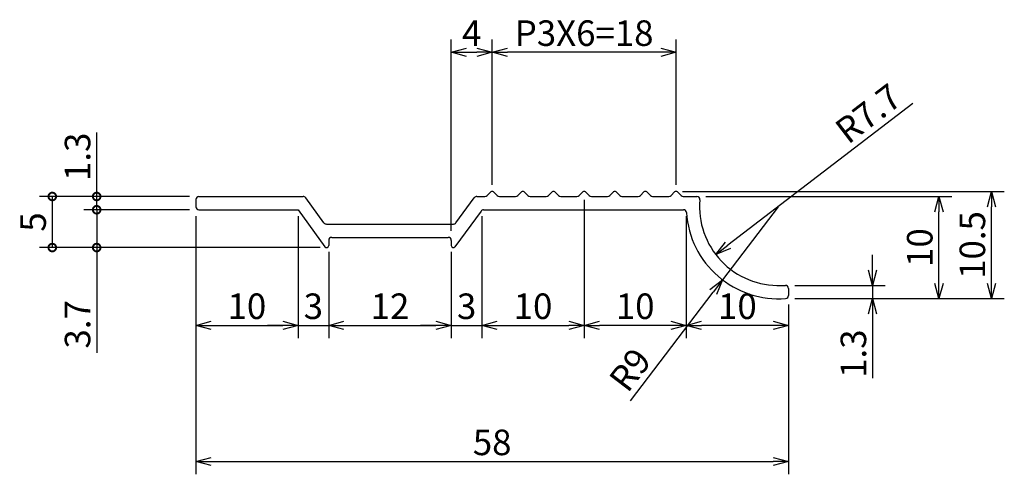
# Model space of a CAD drawing. Units: millimetres. Extents: x 118.8 to 215.1, y 129.3 to 173.8.
import ezdxf

# ---------------------------------------------------------------- set-up
doc = ezdxf.new("R2010")
doc.units = ezdxf.units.MM
doc.layers.add('実線', color=7, linetype='Continuous', lineweight=30)
doc.layers.add('寸法線', color=7, linetype='Continuous')
doc.dimstyles.new('ISO-25', dxfattribs={"dimtxt": 2.5, "dimasz": 2.5, "dimexe": 1.25, "dimexo": 0.625, "dimtad": 1, "dimdsep": 46, "dimtxsty": 'Standard', "dimcen": 2.5, "dimadec": 0, "dimazin": 0, "dimtfac": 1, "dimtmove": 0, "dimatfit": 3, "dimfxl": 0, "dimarcsym": 0})

# ---------------------------------------------------------------- blocks, each defined once
blk = doc.blocks.new('_Open30')
at = {"color": 0, "linetype": 'ByBlock', "lineweight": -2}
for p, q in [((-1, 0.268), (0, 0)), ((0, 0), (-1, -0.268)), ((0, 0), (-1, 0))]:
    blk.add_line(p, q, dxfattribs=at)
blk = doc.blocks.new('*D7')
at = {"layer": 'Defpoints', "color": 0}
for p in [(136, 155.2), (194, 146.556), (194, 130.563)]:
    blk.add_point(p, dxfattribs=at)
at = {"layer": '寸法線', "color": 0, "lineweight": -2}
for p, q in [((136, 154.575), (136, 129.313)), ((194, 145.931), (194, 129.313)), ((137.5, 130.563), (192.5, 130.563))]:
    blk.add_line(p, q, dxfattribs=at)
at = {"layer": '寸法線', "color": 0, "lineweight": -2, "xscale": 1.5, "yscale": 1.5, "zscale": 1.5, "rotation": 180}
blk.add_blockref('_Open30', (136, 130.563), dxfattribs=at)
at = {"layer": '寸法線', "color": 0, "lineweight": -2, "xscale": 1.5, "yscale": 1.5, "zscale": 1.5}
blk.add_blockref('_Open30', (194, 130.563), dxfattribs=at)
at = {"layer": '寸法線', "color": 0, "insert": (165, 132.113), "char_height": 2.5, "attachment_point": 5}
blk.add_mtext('58', dxfattribs=at)
blk = doc.blocks.new('*D8')
at = {"layer": 'Defpoints', "color": 0}
for p in [(136, 155.2), (146, 155.2), (146, 143.885)]:
    blk.add_point(p, dxfattribs=at)
at = {"layer": '寸法線', "color": 0, "lineweight": -2}
for p, q in [((136, 154.575), (136, 142.635)), ((146, 154.575), (146, 142.635)), ((137.5, 143.885), (144.5, 143.885))]:
    blk.add_line(p, q, dxfattribs=at)
at = {"layer": '寸法線', "color": 0, "lineweight": -2, "xscale": 1.5, "yscale": 1.5, "zscale": 1.5, "rotation": 180}
blk.add_blockref('_Open30', (136, 143.885), dxfattribs=at)
at = {"layer": '寸法線', "color": 0, "lineweight": -2, "xscale": 1.5, "yscale": 1.5, "zscale": 1.5}
blk.add_blockref('_Open30', (146, 143.885), dxfattribs=at)
at = {"layer": '寸法線', "color": 0, "insert": (141, 145.435), "char_height": 2.5, "attachment_point": 5}
blk.add_mtext('10', dxfattribs=at)
blk = doc.blocks.new('*D9')
at = {"layer": 'Defpoints', "color": 0}
for p in [(146, 155.2), (149, 151.7), (149, 143.885)]:
    blk.add_point(p, dxfattribs=at)
at = {"layer": '寸法線', "color": 0, "lineweight": -2}
for p, q in [((146, 154.575), (146, 142.635)), ((149, 151.075), (149, 142.635)), ((144.5, 143.885), (143, 143.885)), ((146, 143.885), (149, 143.885)), ((150.5, 143.885), (152, 143.885))]:
    blk.add_line(p, q, dxfattribs=at)
at = {"layer": '寸法線', "color": 0, "lineweight": -2, "xscale": 1.5, "yscale": 1.5, "zscale": 1.5}
blk.add_blockref('_Open30', (146, 143.885), dxfattribs=at)
at = {"layer": '寸法線', "color": 0, "lineweight": -2, "xscale": 1.5, "yscale": 1.5, "zscale": 1.5, "rotation": 180}
blk.add_blockref('_Open30', (149, 143.885), dxfattribs=at)
at = {"layer": '寸法線', "color": 0, "insert": (147.5, 145.435), "char_height": 2.5, "attachment_point": 5}
blk.add_mtext('3', dxfattribs=at)
blk = doc.blocks.new('*D10')
at = {"layer": 'Defpoints', "color": 0}
for p in [(149, 151.7), (161, 151.7), (161, 143.885)]:
    blk.add_point(p, dxfattribs=at)
at = {"layer": '寸法線', "color": 0, "lineweight": -2}
for p, q in [((149, 151.075), (149, 142.635)), ((161, 151.075), (161, 142.635)), ((150.5, 143.885), (159.5, 143.885))]:
    blk.add_line(p, q, dxfattribs=at)
at = {"layer": '寸法線', "color": 0, "lineweight": -2, "xscale": 1.5, "yscale": 1.5, "zscale": 1.5, "rotation": 180}
blk.add_blockref('_Open30', (149, 143.885), dxfattribs=at)
at = {"layer": '寸法線', "color": 0, "lineweight": -2, "xscale": 1.5, "yscale": 1.5, "zscale": 1.5}
blk.add_blockref('_Open30', (161, 143.885), dxfattribs=at)
at = {"layer": '寸法線', "color": 0, "insert": (155, 145.435), "char_height": 2.5, "attachment_point": 5}
blk.add_mtext('12', dxfattribs=at)
blk = doc.blocks.new('*D11')
at = {"layer": 'Defpoints', "color": 0}
for p in [(164, 155.2), (161, 151.7), (164, 143.885)]:
    blk.add_point(p, dxfattribs=at)
at = {"layer": '寸法線', "color": 0, "lineweight": -2}
for p, q in [((164, 154.575), (164, 142.635)), ((161, 151.075), (161, 142.635)), ((159.5, 143.885), (158, 143.885)), ((161, 143.885), (164, 143.885)), ((165.5, 143.885), (167, 143.885))]:
    blk.add_line(p, q, dxfattribs=at)
at = {"layer": '寸法線', "color": 0, "lineweight": -2, "xscale": 1.5, "yscale": 1.5, "zscale": 1.5}
blk.add_blockref('_Open30', (161, 143.885), dxfattribs=at)
at = {"layer": '寸法線', "color": 0, "lineweight": -2, "xscale": 1.5, "yscale": 1.5, "zscale": 1.5, "rotation": 180}
blk.add_blockref('_Open30', (164, 143.885), dxfattribs=at)
at = {"layer": '寸法線', "color": 0, "insert": (162.5, 145.435), "char_height": 2.5, "attachment_point": 5}
blk.add_mtext('3', dxfattribs=at)
blk = doc.blocks.new('*D14')
at = {"layer": 'Defpoints', "color": 0}
for p in [(174, 156.8), (164, 155.2), (174, 143.885)]:
    blk.add_point(p, dxfattribs=at)
at = {"layer": '寸法線', "color": 0, "lineweight": -2}
for p, q in [((174, 156.175), (174, 142.635)), ((164, 154.575), (164, 142.635)), ((165.5, 143.885), (172.5, 143.885))]:
    blk.add_line(p, q, dxfattribs=at)
at = {"layer": '寸法線', "color": 0, "lineweight": -2, "xscale": 1.5, "yscale": 1.5, "zscale": 1.5, "rotation": 180}
blk.add_blockref('_Open30', (164, 143.885), dxfattribs=at)
at = {"layer": '寸法線', "color": 0, "lineweight": -2, "xscale": 1.5, "yscale": 1.5, "zscale": 1.5}
blk.add_blockref('_Open30', (174, 143.885), dxfattribs=at)
at = {"layer": '寸法線', "color": 0, "insert": (169, 145.435), "char_height": 2.5, "attachment_point": 5}
blk.add_mtext('10', dxfattribs=at)
blk = doc.blocks.new('*D16')
at = {"layer": 'Defpoints', "color": 0}
for p in [(184, 155.2), (194, 146.5), (184, 143.885)]:
    blk.add_point(p, dxfattribs=at)
at = {"layer": '寸法線', "color": 0, "lineweight": -2}
for p, q in [((184, 154.575), (184, 142.635)), ((194, 145.875), (194, 142.635)), ((192.5, 143.885), (185.5, 143.885))]:
    blk.add_line(p, q, dxfattribs=at)
at = {"layer": '寸法線', "color": 0, "lineweight": -2, "xscale": 1.5, "yscale": 1.5, "zscale": 1.5, "rotation": 180}
blk.add_blockref('_Open30', (184, 143.885), dxfattribs=at)
at = {"layer": '寸法線', "color": 0, "lineweight": -2, "xscale": 1.5, "yscale": 1.5, "zscale": 1.5}
blk.add_blockref('_Open30', (194, 143.885), dxfattribs=at)
at = {"layer": '寸法線', "color": 0, "insert": (189, 145.435), "char_height": 2.5, "attachment_point": 5}
blk.add_mtext('10', dxfattribs=at)
blk = doc.blocks.new('*D17')
at = {"layer": 'Defpoints', "color": 0}
for p in [(174, 155.2), (184, 155.2), (174, 143.885)]:
    blk.add_point(p, dxfattribs=at)
at = {"layer": '寸法線', "color": 0, "lineweight": -2}
for p, q in [((174, 154.575), (174, 142.635)), ((184, 154.575), (184, 142.635)), ((182.5, 143.885), (175.5, 143.885))]:
    blk.add_line(p, q, dxfattribs=at)
at = {"layer": '寸法線', "color": 0, "lineweight": -2, "xscale": 1.5, "yscale": 1.5, "zscale": 1.5, "rotation": 180}
blk.add_blockref('_Open30', (174, 143.885), dxfattribs=at)
at = {"layer": '寸法線', "color": 0, "lineweight": -2, "xscale": 1.5, "yscale": 1.5, "zscale": 1.5}
blk.add_blockref('_Open30', (184, 143.885), dxfattribs=at)
at = {"layer": '寸法線', "color": 0, "insert": (179, 145.435), "char_height": 2.5, "attachment_point": 5}
blk.add_mtext('10', dxfattribs=at)
blk = doc.blocks.new('*D18')
at = {"layer": 'Defpoints', "color": 0}
for p in [(185.3, 156.5), (208.721, 156.5), (194, 146.5)]:
    blk.add_point(p, dxfattribs=at)
at = {"layer": '寸法線', "color": 0, "lineweight": -2}
for p, q in [((185.925, 156.5), (209.971, 156.5)), ((208.721, 148), (208.721, 155)), ((194.625, 146.5), (209.971, 146.5))]:
    blk.add_line(p, q, dxfattribs=at)
at = {"layer": '寸法線', "color": 0, "lineweight": -2, "xscale": 1.5, "yscale": 1.5, "zscale": 1.5}
for p, rotation in [((208.721, 156.5), 90), ((208.721, 146.5), 270)]:
    blk.add_blockref('_Open30', p, dxfattribs=dict(at, rotation=rotation))
at = {"layer": '寸法線', "color": 0, "insert": (207.171, 151.5), "char_height": 2.5, "attachment_point": 5, "rotation": 90}
blk.add_mtext('10', dxfattribs=at)
blk = doc.blocks.new('*D19')
at = {"layer": 'Defpoints', "color": 0}
for p in [(183, 157), (213.872, 157), (194, 146.5)]:
    blk.add_point(p, dxfattribs=at)
at = {"layer": '寸法線', "color": 0, "lineweight": -2}
for p, q in [((183.625, 157), (215.122, 157)), ((213.872, 148), (213.872, 155.5)), ((194.625, 146.5), (215.122, 146.5))]:
    blk.add_line(p, q, dxfattribs=at)
at = {"layer": '寸法線', "color": 0, "lineweight": -2, "xscale": 1.5, "yscale": 1.5, "zscale": 1.5}
for p, rotation in [((213.872, 157), 90), ((213.872, 146.5), 270)]:
    blk.add_blockref('_Open30', p, dxfattribs=dict(at, rotation=rotation))
at = {"layer": '寸法線', "color": 0, "insert": (212.322, 151.75), "char_height": 2.5, "attachment_point": 5, "rotation": 90}
blk.add_mtext('10.5', dxfattribs=at)
blk = doc.blocks.new('*D20')
at = {"layer": 'Defpoints', "color": 0}
for p in [(194, 147.8), (194, 146.5), (202.227, 146.5)]:
    blk.add_point(p, dxfattribs=at)
at = {"layer": '寸法線', "color": 0, "lineweight": -2}
for p, q in [((202.227, 149.3), (202.227, 150.8)), ((194.625, 147.8), (203.477, 147.8)), ((202.227, 147.8), (202.227, 146.5)), ((194.625, 146.5), (203.477, 146.5)), ((202.227, 145), (202.227, 138.733))]:
    blk.add_line(p, q, dxfattribs=at)
at = {"layer": '寸法線', "color": 0, "lineweight": -2, "xscale": 1.5, "yscale": 1.5, "zscale": 1.5}
for p, rotation in [((202.227, 147.8), 270), ((202.227, 146.5), 90)]:
    blk.add_blockref('_Open30', p, dxfattribs=dict(at, rotation=rotation))
at = {"layer": '寸法線', "color": 0, "insert": (200.677, 141.117), "char_height": 2.5, "attachment_point": 5, "rotation": 90}
blk.add_mtext('1.3', dxfattribs=at)
blk = doc.blocks.new('_DotSmall')
at = {"color": 0, "linetype": 'ByBlock', "const_width": 0.5}
blk.add_lwpolyline([(-0.0625, 0, 1), (0.0625, 0, 1)], format="xyb", close=True, dxfattribs=at)
blk = doc.blocks.new('*D21')
at = {"layer": 'Defpoints', "color": 0}
for p in [(136, 156.5), (121.952, 151.5), (148.8, 151.5)]:
    blk.add_point(p, dxfattribs=at)
at = {"layer": '寸法線', "color": 0, "lineweight": -2}
for p, q in [((135.375, 156.5), (120.702, 156.5)), ((121.952, 156.5), (121.952, 151.5)), ((148.175, 151.5), (120.702, 151.5))]:
    blk.add_line(p, q, dxfattribs=at)
at = {"layer": '寸法線', "color": 0, "lineweight": -2, "xscale": 1.5, "yscale": 1.5, "zscale": 1.5}
for p, rotation in [((121.952, 156.5), 90), ((121.952, 151.5), 270)]:
    blk.add_blockref('_DotSmall', p, dxfattribs=dict(at, rotation=rotation))
at = {"layer": '寸法線', "color": 0, "insert": (120.402, 154), "char_height": 2.5, "attachment_point": 5, "rotation": 90}
blk.add_mtext('5', dxfattribs=at)
blk = doc.blocks.new('*D22')
at = {"layer": 'Defpoints', "color": 0}
for p in [(126.296, 156.5), (136, 156.5), (136, 155.2)]:
    blk.add_point(p, dxfattribs=at)
at = {"layer": '寸法線', "color": 0, "lineweight": -2}
for p, q in [((126.296, 156.5), (126.296, 162.767)), ((135.375, 156.5), (125.046, 156.5)), ((126.296, 155.2), (126.296, 156.5)), ((135.375, 155.2), (125.046, 155.2))]:
    blk.add_line(p, q, dxfattribs=at)
at = {"layer": '寸法線', "color": 0, "lineweight": -2, "xscale": 1.5, "yscale": 1.5, "zscale": 1.5}
for p, rotation in [((126.296, 156.5), 90), ((126.296, 155.2), 270)]:
    blk.add_blockref('_DotSmall', p, dxfattribs=dict(at, rotation=rotation))
at = {"layer": '寸法線', "color": 0, "insert": (124.746, 160.383), "char_height": 2.5, "attachment_point": 5, "rotation": 90}
blk.add_mtext('1.3', dxfattribs=at)
blk = doc.blocks.new('*D23')
at = {"layer": 'Defpoints', "color": 0}
for p in [(126.296, 155.2), (136, 155.2), (148.8, 151.5)]:
    blk.add_point(p, dxfattribs=at)
at = {"layer": '寸法線', "color": 0, "lineweight": -2}
for p, q in [((135.375, 155.2), (125.046, 155.2)), ((126.296, 155.2), (126.296, 151.5)), ((148.175, 151.5), (125.046, 151.5)), ((126.296, 151.5), (126.296, 141.186))]:
    blk.add_line(p, q, dxfattribs=at)
at = {"layer": '寸法線', "color": 0, "lineweight": -2, "xscale": 1.5, "yscale": 1.5, "zscale": 1.5}
for p, rotation in [((126.296, 155.2), 90), ((126.296, 151.5), 270)]:
    blk.add_blockref('_DotSmall', p, dxfattribs=dict(at, rotation=rotation))
at = {"layer": '寸法線', "color": 0, "insert": (124.746, 143.986), "char_height": 2.5, "attachment_point": 5, "rotation": 90}
blk.add_mtext('3.7', dxfattribs=at)
blk = doc.blocks.new('*D24')
at = {"layer": 'Defpoints', "color": 0}
for p in [(165, 170.609), (165, 157), (183, 157)]:
    blk.add_point(p, dxfattribs=at)
at = {"layer": '寸法線', "color": 0, "lineweight": -2}
for p, q in [((165, 157.625), (165, 171.859)), ((183, 157.625), (183, 171.859)), ((181.5, 170.609), (166.5, 170.609))]:
    blk.add_line(p, q, dxfattribs=at)
at = {"layer": '寸法線', "color": 0, "lineweight": -2, "xscale": 1.5, "yscale": 1.5, "zscale": 1.5, "rotation": 180}
blk.add_blockref('_Open30', (165, 170.609), dxfattribs=at)
at = {"layer": '寸法線', "color": 0, "lineweight": -2, "xscale": 1.5, "yscale": 1.5, "zscale": 1.5}
blk.add_blockref('_Open30', (183, 170.609), dxfattribs=at)
at = {"layer": '寸法線', "color": 0, "insert": (174, 172.159), "char_height": 2.5, "attachment_point": 5}
blk.add_mtext('P3X6=18', dxfattribs=at)
blk = doc.blocks.new('*D25')
at = {"layer": 'Defpoints', "color": 0}
for p in [(165, 170.609), (165, 170.609), (161, 152.5)]:
    blk.add_point(p, dxfattribs=at)
at = {"layer": '寸法線', "color": 0, "lineweight": -2}
for p, q in [((161, 153.125), (161, 171.859)), ((165, 171.234), (165, 171.859)), ((162.5, 170.609), (163.5, 170.609))]:
    blk.add_line(p, q, dxfattribs=at)
at = {"layer": '寸法線', "color": 0, "lineweight": -2, "xscale": 1.5, "yscale": 1.5, "zscale": 1.5, "rotation": 180}
blk.add_blockref('_Open30', (161, 170.609), dxfattribs=at)
at = {"layer": '寸法線', "color": 0, "lineweight": -2, "xscale": 1.5, "yscale": 1.5, "zscale": 1.5}
blk.add_blockref('_Open30', (165, 170.609), dxfattribs=at)
at = {"layer": '寸法線', "color": 0, "insert": (163, 172.159), "char_height": 2.5, "attachment_point": 5}
blk.add_mtext('4', dxfattribs=at)
blk = doc.blocks.new('*D26')
at = {"layer": 'Defpoints', "color": 0}
for p in [(193, 155.5), (186.885, 150.813)]:
    blk.add_point(p, dxfattribs=at)
at = {"layer": '寸法線', "color": 0, "lineweight": -2}
blk.add_line((206.167, 165.592), (188.075, 151.725), dxfattribs=at)
at = {"layer": '寸法線', "color": 0, "lineweight": -2, "xscale": 1.5, "yscale": 1.5, "zscale": 1.5, "rotation": 217.4691307412554}
blk.add_blockref('_Open30', (186.885, 150.813), dxfattribs=at)
at = {"layer": '寸法線', "color": 0, "insert": (202.01, 164.359), "char_height": 2.5, "attachment_point": 5, "rotation": 37.46913}
blk.add_mtext('R7.7', dxfattribs=at)
blk = doc.blocks.new('*D27')
at = {"layer": 'Defpoints', "color": 0}
for p in [(193, 155.5), (187.545, 148.335)]:
    blk.add_point(p, dxfattribs=at)
at = {"layer": '寸法線', "color": 0, "lineweight": -2}
for p, q in [((193, 155.5), (187.545, 148.335)), ((178.545, 136.515), (186.636, 147.142))]:
    blk.add_line(p, q, dxfattribs=at)
at = {"layer": '寸法線', "color": 0, "lineweight": -2, "xscale": 1.5, "yscale": 1.5, "zscale": 1.5, "rotation": 52.71374218997541}
blk.add_blockref('_Open30', (187.545, 148.335), dxfattribs=at)
at = {"layer": '寸法線', "color": 0, "insert": (178.755, 139.35), "char_height": 2.5, "attachment_point": 5, "rotation": 52.71374}
blk.add_mtext('R9', dxfattribs=at)

msp = doc.modelspace()

# ---------------------------------------------------------------- linework, layer by layer
at = {"layer": '実線'}
for p, q in [((136, 156.2), (136, 155.5)), ((136.3, 156.5), (146.508, 156.5)), ((148.54, 153.923), (146.751, 156.377)), ((161.46, 153.923), (163.249, 156.377)), ((163.492, 156.5), (164.293, 156.5)), ((164.859, 156.941), (164.505, 156.588)), ((165.141, 156.941), (165.495, 156.588)), ((165.707, 156.5), (167.293, 156.5)), ((167.859, 156.941), (167.505, 156.588)), ((168.141, 156.941), (168.495, 156.588)), ((168.707, 156.5), (170.293, 156.5)), ((170.859, 156.941), (170.505, 156.588)), ((171.141, 156.941), (171.495, 156.588)), ((171.707, 156.5), (173.293, 156.5)), ((173.859, 156.941), (173.505, 156.588)), ((174.141, 156.941), (174.495, 156.588)), ((174.707, 156.5), (176.293, 156.5)), ((176.859, 156.941), (176.505, 156.588)), ((177.141, 156.941), (177.495, 156.588)), ((177.707, 156.5), (179.293, 156.5)), ((179.859, 156.941), (179.505, 156.588)), ((180.141, 156.941), (180.495, 156.588)), ((180.707, 156.5), (182.293, 156.5)), ((182.859, 156.941), (182.505, 156.588)), ((183.141, 156.941), (183.495, 156.588)), ((183.707, 156.5), (185.026, 156.5)), ((136.3, 155.2), (146, 155.2)), ((146, 155.2), (148.638, 151.582)), ((164.153, 155.2), (183.714, 155.2)), ((163.91, 155.077), (161.362, 151.582)), ((148.782, 153.8), (161.218, 153.8)), ((149.3, 152.5), (160.7, 152.5)), ((149, 152.2), (149, 151.7)), ((161, 152.2), (161, 151.7))]:
    msp.add_line(p, q, dxfattribs=at)
for centre, radius, start, end in [((136.3, 156.2), 0.3, 90, 180), ((146.508, 156.2), 0.3, 36.10236, 90), ((163.492, 156.2), 0.3, 90, 143.89764), ((164.293, 156.8), 0.3, 270, 315), ((165, 156.8), 0.2, 45, 135), ((165.707, 156.8), 0.3, 225, 270), ((167.293, 156.8), 0.3, 270, 315), ((168, 156.8), 0.2, 45, 135), ((168.707, 156.8), 0.3, 225, 270), ((170.293, 156.8), 0.3, 270, 315), ((171, 156.8), 0.2, 45, 135), ((171.707, 156.8), 0.3, 225, 270), ((173.293, 156.8), 0.3, 270, 315), ((174, 156.8), 0.2, 45, 135), ((174.707, 156.8), 0.3, 225, 270), ((176.293, 156.8), 0.3, 270, 315), ((177, 156.8), 0.2, 45, 135), ((177.707, 156.8), 0.3, 225, 270), ((179.293, 156.8), 0.3, 270, 315), ((180, 156.8), 0.2, 45, 135), ((180.707, 156.8), 0.3, 225, 270), ((182.293, 156.8), 0.3, 270, 315), ((183, 156.8), 0.2, 45, 135), ((183.707, 156.8), 0.3, 225, 270), ((185.026, 156.2), 0.3, 354.98334, 90), ((193, 155.5), 7.705, 174.98334, 272.06395), ((136.3, 155.5), 0.3, 180, 270), ((164.153, 154.9), 0.3, 90, 143.89764), ((183.714, 154.9), 0.3, 3.69708, 90), ((193, 155.5), 9.005, 183.69708, 274.61234), ((148.782, 154.1), 0.3, 216.10236, 270), ((161.218, 154.1), 0.3, 270, 323.89764), ((149.3, 152.2), 0.3, 90, 180), ((160.7, 152.2), 0.3, 0, 90), ((148.8, 151.7), 0.2, 216.10236, 0), ((161.2, 151.7), 0.2, 180, 323.89764)]:
    msp.add_arc(centre, radius, start, end, dxfattribs=at)
at = {"layer": '寸法線'}
for p, q in [((193, 147.8), (193.7, 147.8)), ((194, 147.5), (194, 146.823))]:
    msp.add_line(p, q, dxfattribs=at)
for centre, start, end in [((193.7, 147.5), 0, 90), ((193.7, 146.823), 274.61234, 0)]:
    msp.add_arc(centre, 0.3, start, end, dxfattribs=at)

# ---------------------------------------------------------------- dimensions: what is measured, and where the dimension line sits
for base, p1, p2, override, picture, middle in [((165, 170.609), (161, 152.5), (165, 170.609), {"dimasz": 1.5, "dimgap": 0.3, "dimblk": 'Open30', "dimldrblk": 'Open30'}, '*D25', (163, 172.159)), ((174, 143.885), (164, 155.2), (174, 156.8), {"dimasz": 1.5, "dimgap": 0.3, "dimblk": 'Open30', "dimtmove": 1, "dimldrblk": 'Open30'}, '*D14', (169, 145.435)), ((194, 130.563), (136, 155.2), (194, 146.556), {"dimasz": 1.5, "dimgap": 0.3, "dimblk": 'Open30', "dimldrblk": 'Open30'}, '*D7', (165, 132.113)), ((146, 143.885), (136, 155.2), (146, 155.2), {"dimasz": 1.5, "dimgap": 0.3, "dimblk": 'Open30', "dimldrblk": 'Open30'}, '*D8', (141, 145.435)), ((149, 143.885), (146, 155.2), (149, 151.7), {"dimasz": 1.5, "dimgap": 0.3, "dimblk": 'Open30', "dimtmove": 1, "dimldrblk": 'Open30'}, '*D9', (147.5, 145.435)), ((164, 143.885), (161, 151.7), (164, 155.2), {"dimasz": 1.5, "dimgap": 0.3, "dimblk": 'Open30', "dimtmove": 1, "dimldrblk": 'Open30'}, '*D11', (162.5, 145.435)), ((174, 143.885), (184, 155.2), (174, 155.2), {"dimasz": 1.5, "dimgap": 0.3, "dimblk": 'Open30', "dimldrblk": 'Open30'}, '*D17', (179, 145.435)), ((184, 143.885), (194, 146.5), (184, 155.2), {"dimasz": 1.5, "dimgap": 0.3, "dimblk": 'Open30', "dimldrblk": 'Open30'}, '*D16', (189, 145.435)), ((161, 143.885), (149, 151.7), (161, 151.7), {"dimasz": 1.5, "dimgap": 0.3, "dimblk": 'Open30', "dimtmove": 1, "dimldrblk": 'Open30'}, '*D10', (155, 145.435))]:
    dim = msp.add_linear_dim(base=base, p1=p1, p2=p2, dimstyle='ISO-25', override=override, dxfattribs=at)
    dim.commit()
    dim.dimension.update_dxf_attribs({"geometry": picture, "text_midpoint": middle})
dim = msp.add_linear_dim(base=(165, 170.609), p1=(183, 157), p2=(165, 157), text='P3X6=18', dimstyle='ISO-25', override={"dimasz": 1.5, "dimgap": 0.3, "dimblk": 'Open30', "dimldrblk": 'Open30'}, dxfattribs=at)
dim.commit()
dim.dimension.update_dxf_attribs({"geometry": '*D24', "text_midpoint": (174, 172.159)})
for mpoint, override, picture, middle in [((186.885, 150.813), {"dimasz": 1.5, "dimgap": 0.3, "dimblk": 'Open30', "dimtmove": 1, "dimldrblk": 'Open30'}, '*D26', (202.953, 163.129)), ((187.5448, 148.3355), {"dimasz": 1.5, "dimgap": 0.3, "dimblk": 'Open30', "dimldrblk": 'Open30'}, '*D27', (179.9884, 138.4113))]:
    dim = msp.add_radius_dim(center=(193, 155.5), mpoint=mpoint, dimstyle='ISO-25', override=override, dxfattribs=at)
    dim.commit()
    dim.dimension.update_dxf_attribs({"geometry": picture, "text_midpoint": middle, "dimtype": 164})
for base, p1, p2, override, picture, middle in [((126.296, 156.5), (136, 155.2), (136, 156.5), {"dimasz": 1.5, "dimgap": 0.3, "dimblk1": 'DotSmall', "dimblk2": 'DotSmall', "dimsah": 1, "dimldrblk": 'Open30'}, '*D22', (124.746, 160.383)), ((121.952, 151.5), (136, 156.5), (148.8, 151.5), {"dimasz": 1.5, "dimgap": 0.3, "dimblk1": 'DotSmall', "dimblk2": 'DotSmall', "dimsah": 1, "dimldrblk": 'Open30'}, '*D21', (120.402, 154)), ((213.872, 157), (194, 146.5), (183, 157), {"dimasz": 1.5, "dimgap": 0.3, "dimblk": 'Open30', "dimldrblk": 'Open30'}, '*D19', (212.322, 151.75)), ((208.721, 156.5), (194, 146.5), (185.3, 156.5), {"dimasz": 1.5, "dimgap": 0.3, "dimblk": 'Open30', "dimldrblk": 'Open30'}, '*D18', (207.171, 151.5)), ((202.227, 146.5), (194, 147.8), (194, 146.5), {"dimasz": 1.5, "dimgap": 0.3, "dimblk": 'Open30', "dimldrblk": 'Open30'}, '*D20', (200.677, 141.117))]:
    dim = msp.add_linear_dim(base=base, p1=p1, p2=p2, angle=90, dimstyle='ISO-25', override=override, dxfattribs=at)
    dim.commit()
    dim.dimension.update_dxf_attribs({"geometry": picture, "text_midpoint": middle})
dim = msp.add_linear_dim(base=(126.296, 155.2), p1=(148.8, 151.5), p2=(136, 155.2), angle=90, dimstyle='ISO-25', override={"dimasz": 1.5, "dimgap": 0.3, "dimblk1": 'DotSmall', "dimblk2": 'DotSmall', "dimsah": 1, "dimldrblk": 'Open30'}, dxfattribs=at)
dim.commit()
dim.dimension.update_dxf_attribs({"geometry": '*D23', "text_midpoint": (126.296, 143.986), "dimtype": 160})

doc.saveas('drawing.dxf')
